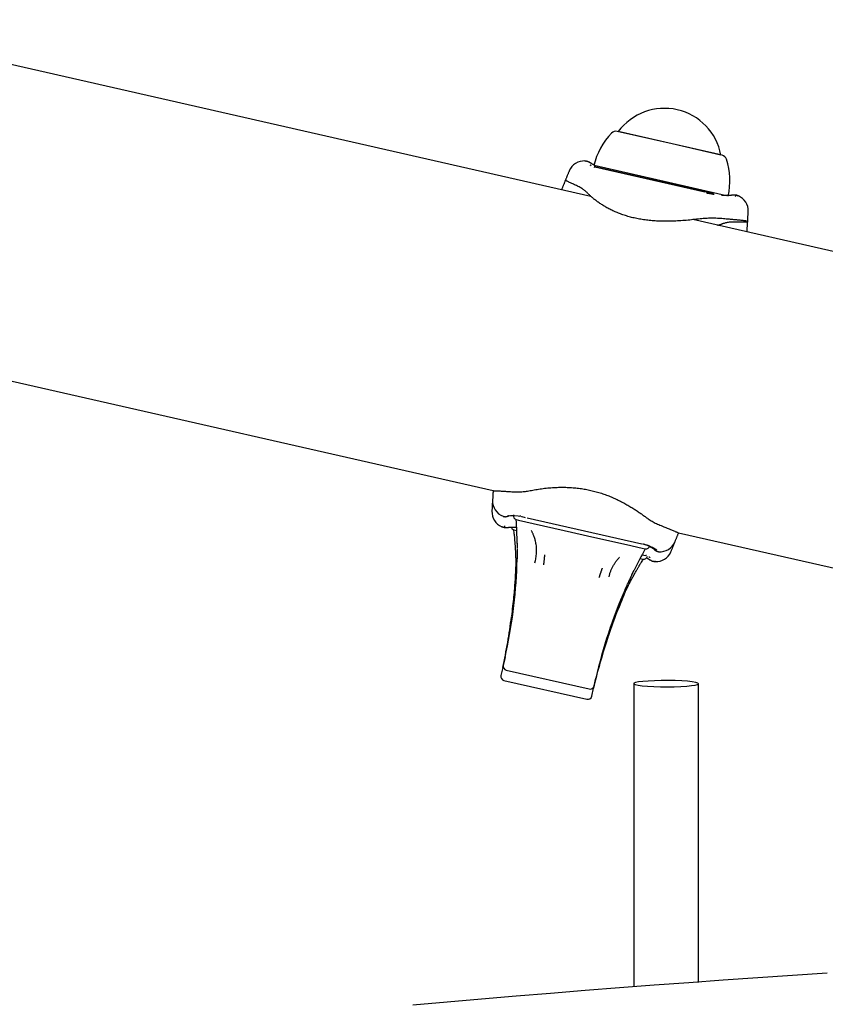
# Model space of a CAD drawing. Extents: x -6074 to 17332, y -2841 to 3490.
# Drawn here: x -117 to 82, y 878 to 1121 of the extents above; entities that cross this region are included whole.
import ezdxf

# ---------------------------------------------------------------- set-up
doc = ezdxf.new("R2010")
doc.units = 0

msp = doc.modelspace()

# ---------------------------------------------------------------- linework, layer by layer
at = {"color": 7, "linetype": 'Continuous'}
for p, q in [((24.38, 1077.08), (-167.62, 1120.74)), ((44.41, 1090.07), (30.84, 1093.15)), ((31.13, 1093.09), (31.13, 1093.09)), ((44.4, 1090.07), (31.13, 1093.09)), ((56.49, 1087.32), (44.4, 1090.07)), ((56.78, 1087.26), (44.41, 1090.07)), ((56.49, 1087.32), (56.49, 1087.32)), ((22.88, 1085.76), (22.95, 1085.78)), ((24.21, 1085.4), (24.22, 1085.4)), ((25.13, 1084.71), (25.31, 1084.41)), ((42.47, 1080.77), (25.13, 1084.71)), ((19.1, 1083.4), (19.1, 1083.39)), ((25.08, 1084.38), (25.24, 1084.34)), ((42.41, 1080.53), (25.31, 1084.41)), ((52.52, 1078.14), (25.31, 1084.33)), ((18.02, 1080.96), (18.15, 1081.24)), ((54.66, 1077.74), (42.41, 1080.53)), ((57.83, 1077.27), (42.47, 1080.77)), ((52.88, 1077.97), (52.89, 1077.97)), ((59.41, 1077.4), (59.4, 1077.4)), ((63.15, 1073.38), (63.14, 1073.38)), ((254.94, 1024.66), (49.56, 1071.36)), ((63.07, 1071.02), (63.06, 1070.71)), ((-191.8, 1048.09), (0.21, 1004.44)), ((-0.01, 999.37), (0, 999.38)), ((5.93, 997.29), (6.49, 997.16)), ((6.49, 997.16), (10.13, 996.33)), ((7.25, 998.05), (7.34, 998.03)), ((7.34, 998.03), (8.16, 997.84)), ((8.24, 997.91), (8.23, 997.91)), ((8.58, 997.75), (36.92, 991.3)), ((3.73, 995.36), (3.74, 995.35)), ((5.35, 994.75), (6.06, 994.59)), ((10.13, 996.33), (17.78, 994.59)), ((17.78, 994.59), (25.33, 992.88)), ((5.43, 993.67), (5.44, 993.49)), ((25.33, 992.88), (33.15, 991.1)), ((45.97, 994.03), (46.04, 994.02)), ((46.04, 994.02), (230.76, 952.01)), ((6.14, 991.43), (6.15, 990.29)), ((33.15, 991.1), (37.05, 990.21)), ((37.05, 990.21), (37.78, 990.04)), ((6.07, 986.09), (6.12, 987.3)), ((6.12, 987.3), (6.13, 987.59)), ((36.5, 987.67), (37.16, 987.52)), ((37, 988.62), (37.83, 988.43)), ((37.16, 987.52), (37.21, 987.51)), ((38.06, 988.38), (37.9, 988.41)), ((38.93, 987.35), (38.92, 987.36)), ((44.04, 989.36), (44.03, 989.36)), ((10.54, 986.57), (10.69, 987.18)), ((36.67, 986.56), (36.59, 986.42)), ((40.26, 986.99), (40.19, 986.98)), ((32.82, 980.01), (33.29, 981.12)), ((33.29, 981.12), (33.41, 981.39)), ((28.56, 968.05), (28.5, 967.89)), ((3.15, 963.26), (2.71, 961.31)), ((2.57, 960.72), (2.13, 958.77)), ((3.46, 960.11), (23.94, 955.46)), ((25.13, 956.21), (25.58, 958.16)), ((2.88, 957.57), (23.36, 952.92)), ((24.56, 953.67), (25, 955.62)), ((34.94, 956.77), (34.94, 881.87)), ((50.94, 882.98), (50.94, 956.77))]:
    msp.add_line(p, q, dxfattribs=at)
for points in [[(24.2, 1085.39), (24.13, 1085.43), (24.06, 1085.47), (23.99, 1085.52), (23.92, 1085.56), (23.85, 1085.59), (23.78, 1085.63), (23.7, 1085.66), (23.63, 1085.69), (23.55, 1085.72), (23.47, 1085.74), (23.39, 1085.76), (23.31, 1085.78), (23.22, 1085.8), (23.14, 1085.81), (23.06, 1085.82), (22.97, 1085.84)], [(24.44, 1084.66), (24.42, 1084.67), (24.4, 1084.68), (24.39, 1084.69), (24.37, 1084.7), (24.36, 1084.71), (24.34, 1084.72), (24.33, 1084.73), (24.32, 1084.74), (24.3, 1084.74), (24.29, 1084.75), (24.28, 1084.76), (24.27, 1084.76), (24.26, 1084.77), (24.25, 1084.77), (24.25, 1084.78), (24.24, 1084.78), (24.23, 1084.79), (24.23, 1084.79), (24.22, 1084.8), (24.22, 1084.8), (24.21, 1084.8), (24.21, 1084.8), (24.2, 1084.81), (24.2, 1084.81)], [(25.21, 1084.83), (25.16, 1084.85), (25.11, 1084.87), (25.06, 1084.9), (25.01, 1084.92), (24.97, 1084.94), (24.92, 1084.97), (24.88, 1084.99), (24.83, 1085.01), (24.79, 1085.03), (24.75, 1085.06), (24.71, 1085.08), (24.67, 1085.1), (24.63, 1085.13), (24.59, 1085.15), (24.55, 1085.17), (24.51, 1085.2), (24.48, 1085.22), (24.44, 1085.25), (24.4, 1085.27), (24.37, 1085.3), (24.33, 1085.33), (24.29, 1085.35), (24.26, 1085.38), (24.22, 1085.4)], [(19.03, 1083.43), (18.96, 1083.28), (18.9, 1083.13), (18.84, 1082.99), (18.78, 1082.84), (18.72, 1082.7), (18.66, 1082.55), (18.6, 1082.41), (18.54, 1082.26), (18.48, 1082.12), (18.42, 1081.98), (18.36, 1081.84), (18.31, 1081.7), (18.25, 1081.56), (18.19, 1081.43), (18.14, 1081.29), (18.08, 1081.15)], [(18.02, 1080.96), (17.96, 1080.81), (17.9, 1080.67), (17.84, 1080.53), (17.78, 1080.39), (17.72, 1080.24), (17.66, 1080.1), (17.61, 1079.96), (17.55, 1079.82), (17.49, 1079.68), (17.43, 1079.55), (17.38, 1079.41), (17.32, 1079.28), (17.27, 1079.14), (17.21, 1079.01), (17.16, 1078.87), (17.1, 1078.74)], [(20.32, 1080), (20.1, 1080.09), (19.89, 1080.19), (19.69, 1080.28), (19.49, 1080.38), (19.29, 1080.47), (19.11, 1080.55), (18.94, 1080.63), (18.79, 1080.71), (18.65, 1080.78), (18.52, 1080.84), (18.42, 1080.9), (18.32, 1080.95), (18.25, 1080.99), (18.18, 1081.03), (18.13, 1081.06), (18.1, 1081.08), (18.08, 1081.1), (18.06, 1081.12), (18.06, 1081.13), (18.07, 1081.13), (18.08, 1081.13), (18.1, 1081.13), (18.12, 1081.13), (18.15, 1081.13)], [(23.4, 1078.03), (23.25, 1078.17), (23.1, 1078.3), (22.95, 1078.44), (22.79, 1078.57), (22.63, 1078.7), (22.46, 1078.83), (22.28, 1078.96), (22.1, 1079.08), (21.9, 1079.2), (21.69, 1079.32), (21.47, 1079.44), (21.25, 1079.55), (21.02, 1079.66), (20.79, 1079.78), (20.55, 1079.89), (20.32, 1080)], [(51.75, 1071.59), (51.33, 1071.54), (50.91, 1071.49), (50.49, 1071.45), (50.07, 1071.4), (49.65, 1071.36), (49.22, 1071.31), (48.79, 1071.27), (48.36, 1071.23), (47.93, 1071.19), (47.49, 1071.16), (47.06, 1071.12), (46.62, 1071.09), (46.19, 1071.07), (45.76, 1071.04), (45.33, 1071.02), (44.91, 1071), (44.49, 1070.98), (44.08, 1070.97), (43.68, 1070.96), (43.28, 1070.96), (42.88, 1070.96), (42.49, 1070.96), (42.1, 1070.96), (41.72, 1070.97), (41.34, 1070.98), (40.96, 1071), (40.59, 1071.02), (40.22, 1071.04), (39.85, 1071.07), (39.49, 1071.09), (39.13, 1071.13), (38.77, 1071.16), (38.42, 1071.2), (38.07, 1071.24), (37.73, 1071.29), (37.39, 1071.33), (37.05, 1071.38), (36.72, 1071.44), (36.38, 1071.5), (36.05, 1071.56), (35.73, 1071.62), (35.4, 1071.69), (35.08, 1071.77), (34.75, 1071.84), (34.43, 1071.92), (34.12, 1072), (33.8, 1072.09), (33.49, 1072.18), (33.19, 1072.27), (32.88, 1072.36), (32.58, 1072.46), (32.29, 1072.56), (31.99, 1072.66), (31.71, 1072.77), (31.42, 1072.87), (31.14, 1072.98), (30.86, 1073.09), (30.59, 1073.21), (30.32, 1073.33), (30.06, 1073.44), (29.8, 1073.56), (29.54, 1073.69), (29.29, 1073.81), (29.04, 1073.93), (28.8, 1074.06), (28.56, 1074.19), (28.32, 1074.32), (28.09, 1074.45), (27.86, 1074.58), (27.64, 1074.71), (27.42, 1074.84), (27.2, 1074.98), (26.99, 1075.11), (26.78, 1075.24), (26.58, 1075.38), (26.38, 1075.52), (26.19, 1075.65), (26, 1075.79), (25.81, 1075.92), (25.63, 1076.06), (25.46, 1076.19), (25.28, 1076.32), (25.12, 1076.46), (24.96, 1076.59), (24.8, 1076.72), (24.65, 1076.85), (24.5, 1076.97), (24.36, 1077.1), (24.23, 1077.22), (24.1, 1077.34), (23.98, 1077.46), (23.86, 1077.57), (23.74, 1077.69), (23.63, 1077.81), (23.51, 1077.92), (23.4, 1078.03)], [(52.89, 1077.97), (52.91, 1077.97), (52.93, 1077.97), (52.95, 1077.97), (52.97, 1077.96), (52.99, 1077.96), (53.02, 1077.96), (53.04, 1077.95), (53.07, 1077.95), (53.1, 1077.94), (53.14, 1077.94), (53.18, 1077.94), (53.21, 1077.93), (53.26, 1077.92), (53.3, 1077.92), (53.35, 1077.91), (53.4, 1077.9), (53.46, 1077.89), (53.51, 1077.88), (53.57, 1077.87), (53.63, 1077.86), (53.7, 1077.85), (53.76, 1077.84), (53.83, 1077.83), (53.9, 1077.81), (53.97, 1077.8), (54.04, 1077.79), (54.12, 1077.77), (54.19, 1077.76), (54.27, 1077.74), (54.34, 1077.72), (54.42, 1077.71), (54.49, 1077.69)], [(54.49, 1077.69), (54.51, 1077.69), (54.53, 1077.68), (54.54, 1077.68), (54.56, 1077.68), (54.58, 1077.67), (54.6, 1077.67), (54.62, 1077.66), (54.64, 1077.66), (54.66, 1077.66), (54.68, 1077.65), (54.7, 1077.64), (54.73, 1077.64), (54.75, 1077.63), (54.78, 1077.63), (54.8, 1077.62), (54.83, 1077.62)], [(59.39, 1077.43), (59.31, 1077.41), (59.23, 1077.4), (59.15, 1077.39), (59.07, 1077.37), (58.99, 1077.36), (58.9, 1077.35), (58.82, 1077.34), (58.73, 1077.33), (58.64, 1077.33), (58.55, 1077.32), (58.45, 1077.32), (58.36, 1077.31), (58.26, 1077.31), (58.16, 1077.3), (58.07, 1077.3), (57.97, 1077.3), (57.87, 1077.3), (57.77, 1077.3), (57.67, 1077.3), (57.57, 1077.3), (57.47, 1077.3), (57.38, 1077.3), (57.29, 1077.3), (57.2, 1077.31), (57.12, 1077.31), (57.04, 1077.32), (56.97, 1077.32), (56.9, 1077.33), (56.83, 1077.33), (56.76, 1077.34), (56.69, 1077.35), (56.63, 1077.35)], [(60.71, 1077.26), (60.63, 1077.28), (60.55, 1077.3), (60.46, 1077.33), (60.38, 1077.35), (60.3, 1077.37), (60.22, 1077.39), (60.14, 1077.4), (60.06, 1077.41), (59.98, 1077.42), (59.89, 1077.42), (59.81, 1077.42), (59.73, 1077.41), (59.65, 1077.41), (59.57, 1077.4), (59.49, 1077.39), (59.41, 1077.38)], [(60.76, 1077.15), (60.75, 1077.16), (60.74, 1077.16), (60.73, 1077.17), (60.72, 1077.18), (60.7, 1077.2), (60.68, 1077.21), (60.66, 1077.23), (60.64, 1077.25), (60.61, 1077.27), (60.58, 1077.29), (60.55, 1077.32), (60.51, 1077.34), (60.48, 1077.36), (60.44, 1077.37), (60.4, 1077.37), (60.35, 1077.37), (60.31, 1077.35), (60.26, 1077.32), (60.22, 1077.29), (60.17, 1077.25), (60.12, 1077.2), (60.08, 1077.15), (60.03, 1077.1), (59.98, 1077.04)], [(63.09, 1070.92), (63.1, 1071.06), (63.11, 1071.21), (63.12, 1071.36), (63.13, 1071.51), (63.14, 1071.66), (63.15, 1071.81), (63.15, 1071.96), (63.16, 1072.12), (63.17, 1072.27), (63.18, 1072.43), (63.19, 1072.58), (63.19, 1072.74), (63.2, 1072.9), (63.21, 1073.06), (63.22, 1073.22), (63.22, 1073.37)], [(57.47, 1071.55), (57.1, 1071.58), (56.72, 1071.61), (56.34, 1071.63), (55.97, 1071.66), (55.6, 1071.68), (55.23, 1071.7), (54.87, 1071.71), (54.51, 1071.72), (54.15, 1071.72), (53.8, 1071.71), (53.45, 1071.7), (53.11, 1071.68), (52.77, 1071.66), (52.43, 1071.64), (52.09, 1071.61), (51.75, 1071.59)], [(55.64, 1069.98), (55.72, 1069.99), (55.79, 1070.01), (55.86, 1070.03), (55.94, 1070.05), (56.01, 1070.07), (56.09, 1070.09), (56.17, 1070.12), (56.25, 1070.14), (56.33, 1070.17), (56.42, 1070.2), (56.5, 1070.23), (56.59, 1070.27), (56.68, 1070.3), (56.77, 1070.34), (56.86, 1070.37), (56.95, 1070.41)], [(56.95, 1070.41), (57.14, 1070.46), (57.33, 1070.52), (57.53, 1070.58), (57.73, 1070.63), (57.93, 1070.68), (58.14, 1070.72), (58.36, 1070.76), (58.58, 1070.79), (58.81, 1070.81), (59.05, 1070.83), (59.29, 1070.84), (59.54, 1070.85), (59.8, 1070.85), (60.06, 1070.85), (60.32, 1070.85), (60.58, 1070.84)], [(62.83, 1070.99), (62.82, 1071), (62.8, 1071.01), (62.78, 1071.01), (62.76, 1071.02), (62.72, 1071.03), (62.68, 1071.04), (62.62, 1071.05), (62.55, 1071.06), (62.46, 1071.07), (62.36, 1071.08), (62.24, 1071.1), (62.11, 1071.11), (61.96, 1071.13), (61.8, 1071.15), (61.63, 1071.16), (61.45, 1071.18), (61.25, 1071.2), (61.05, 1071.22), (60.84, 1071.24), (60.61, 1071.26), (60.38, 1071.28), (60.15, 1071.3), (59.9, 1071.32), (59.65, 1071.35), (59.39, 1071.37), (59.13, 1071.4), (58.86, 1071.42), (58.59, 1071.45), (58.31, 1071.47), (58.03, 1071.5), (57.75, 1071.52), (57.47, 1071.55)], [(60.58, 1070.84), (60.81, 1070.84), (61.03, 1070.83), (61.26, 1070.83), (61.47, 1070.83), (61.68, 1070.82), (61.88, 1070.82), (62.07, 1070.82), (62.24, 1070.82), (62.39, 1070.82), (62.53, 1070.83), (62.65, 1070.83), (62.76, 1070.83), (62.85, 1070.84), (62.93, 1070.85), (62.99, 1070.85), (63.03, 1070.86), (63.06, 1070.87), (63.08, 1070.88), (63.08, 1070.88), (63.08, 1070.89), (63.07, 1070.9), (63.05, 1070.91), (63.03, 1070.91), (63.01, 1070.92)], [(62.93, 1068.32), (62.94, 1068.46), (62.95, 1068.61), (62.96, 1068.75), (62.97, 1068.9), (62.97, 1069.04), (62.98, 1069.19), (62.99, 1069.34), (63, 1069.49), (63.01, 1069.64), (63.01, 1069.79), (63.02, 1069.94), (63.03, 1070.09), (63.04, 1070.25), (63.05, 1070.4), (63.05, 1070.56), (63.06, 1070.71)], [(0.21, 1004.44), (0.2, 1004.29), (0.19, 1004.15), (0.18, 1004), (0.17, 1003.86), (0.17, 1003.71), (0.16, 1003.57), (0.15, 1003.42), (0.14, 1003.27), (0.13, 1003.12), (0.12, 1002.97), (0.12, 1002.82), (0.11, 1002.66), (0.1, 1002.51), (0.09, 1002.35), (0.08, 1002.2), (0.08, 1002.04)], [(0.3, 1004.43), (0.28, 1004.43), (0.26, 1004.43), (0.25, 1004.43), (0.24, 1004.44), (0.23, 1004.44), (0.24, 1004.44), (0.26, 1004.43), (0.28, 1004.43), (0.33, 1004.43), (0.38, 1004.43), (0.45, 1004.43), (0.54, 1004.42), (0.63, 1004.42), (0.74, 1004.41), (0.86, 1004.41), (0.98, 1004.4), (1.12, 1004.4), (1.27, 1004.39), (1.43, 1004.38), (1.6, 1004.37), (1.78, 1004.36), (1.96, 1004.35), (2.16, 1004.34), (2.36, 1004.33), (2.58, 1004.32), (2.79, 1004.3), (3.02, 1004.29), (3.25, 1004.27), (3.48, 1004.26), (3.72, 1004.24), (3.96, 1004.23), (4.2, 1004.21)], [(4.2, 1004.21), (4.53, 1004.19), (4.86, 1004.17), (5.18, 1004.16), (5.5, 1004.14), (5.82, 1004.13), (6.13, 1004.13), (6.44, 1004.13), (6.74, 1004.14), (7.04, 1004.15), (7.33, 1004.17), (7.62, 1004.2), (7.9, 1004.23), (8.17, 1004.26), (8.45, 1004.3), (8.72, 1004.34), (9, 1004.38)], [(9, 1004.38), (9.34, 1004.44), (9.68, 1004.51), (10.03, 1004.57), (10.37, 1004.63), (10.73, 1004.7), (11.08, 1004.76), (11.44, 1004.81), (11.81, 1004.87), (12.18, 1004.92), (12.56, 1004.97), (12.94, 1005.01), (13.32, 1005.06), (13.71, 1005.1), (14.09, 1005.13), (14.48, 1005.16), (14.86, 1005.19), (15.24, 1005.21), (15.61, 1005.23), (15.99, 1005.25), (16.35, 1005.26), (16.72, 1005.27), (17.08, 1005.28), (17.45, 1005.28), (17.81, 1005.27), (18.17, 1005.27), (18.53, 1005.25), (18.89, 1005.24), (19.24, 1005.22), (19.6, 1005.2), (19.95, 1005.17), (20.3, 1005.14), (20.65, 1005.11), (20.99, 1005.07), (21.34, 1005.03), (21.68, 1004.99), (22.01, 1004.94), (22.35, 1004.89), (22.69, 1004.83), (23.02, 1004.78), (23.35, 1004.71), (23.69, 1004.65), (24.02, 1004.58), (24.35, 1004.5), (24.68, 1004.42), (25.01, 1004.34), (25.34, 1004.26), (25.67, 1004.17), (25.99, 1004.08), (26.32, 1003.98), (26.64, 1003.88), (26.96, 1003.78), (27.27, 1003.68), (27.59, 1003.57), (27.9, 1003.46), (28.21, 1003.35), (28.51, 1003.23), (28.82, 1003.12), (29.12, 1002.99), (29.41, 1002.87), (29.71, 1002.75), (30, 1002.62), (30.29, 1002.49), (30.57, 1002.36), (30.85, 1002.23), (31.13, 1002.09), (31.41, 1001.96), (31.68, 1001.82), (31.95, 1001.68), (32.22, 1001.54), (32.49, 1001.4), (32.75, 1001.26), (33.01, 1001.11), (33.26, 1000.97), (33.51, 1000.82), (33.76, 1000.68), (34.01, 1000.53), (34.25, 1000.39), (34.49, 1000.24), (34.73, 1000.09), (34.96, 999.95), (35.18, 999.8), (35.41, 999.66), (35.63, 999.51), (35.84, 999.37), (36.05, 999.23), (36.26, 999.08), (36.46, 998.95), (36.66, 998.81), (36.85, 998.67), (37.03, 998.54), (37.22, 998.41), (37.39, 998.28), (37.57, 998.15), (37.74, 998.02), (37.92, 997.89), (38.09, 997.76)], [(0.05, 1001.84), (0.04, 1001.69), (0.03, 1001.54), (0.02, 1001.39), (0.01, 1001.24), (0, 1001.09), (-0.01, 1000.94), (-0.01, 1000.79), (-0.02, 1000.64), (-0.03, 1000.48), (-0.04, 1000.33), (-0.05, 1000.17), (-0.05, 1000.01), (-0.06, 999.86), (-0.07, 999.7), (-0.08, 999.54), (-0.08, 999.38)], [(0.16, 1001.87), (0.14, 1001.87), (0.13, 1001.87), (0.11, 1001.87), (0.1, 1001.86), (0.08, 1001.86), (0.07, 1001.86), (0.07, 1001.86), (0.06, 1001.86), (0.06, 1001.85), (0.07, 1001.85), (0.07, 1001.85), (0.08, 1001.85), (0.09, 1001.84), (0.1, 1001.84), (0.12, 1001.84), (0.13, 1001.83)], [(2.66, 998.11), (2.72, 998.09), (2.78, 998.07), (2.84, 998.06), (2.9, 998.04), (2.96, 998.03), (3.02, 998.02), (3.08, 998.01), (3.14, 998.01), (3.2, 998.01), (3.26, 998.01), (3.32, 998.02), (3.39, 998.03), (3.45, 998.04), (3.51, 998.05), (3.57, 998.06), (3.64, 998.08)], [(3.63, 998.07), (3.63, 998.07), (3.63, 998.07), (3.63, 998.07), (3.63, 998.07), (3.63, 998.07), (3.63, 998.07), (3.63, 998.07), (3.63, 998.07), (3.63, 998.07), (3.63, 998.07), (3.63, 998.07), (3.63, 998.07), (3.63, 998.07), (3.63, 998.07), (3.63, 998.07), (3.63, 998.07), (3.63, 998.07), (3.62, 998.07), (3.62, 998.07), (3.62, 998.07), (3.62, 998.07), (3.62, 998.07), (3.62, 998.07), (3.62, 998.07), (3.62, 998.07), (3.61, 998.07), (3.61, 998.07), (3.61, 998.07), (3.61, 998.07), (3.61, 998.07), (3.6, 998.07), (3.6, 998.07), (3.6, 998.07), (3.59, 998.07), (3.59, 998.07), (3.59, 998.07), (3.58, 998.07), (3.58, 998.07), (3.57, 998.07), (3.57, 998.07)], [(3.63, 998.07), (3.65, 998.08), (3.67, 998.09), (3.69, 998.09), (3.7, 998.1), (3.72, 998.1), (3.74, 998.11), (3.75, 998.11), (3.77, 998.12), (3.79, 998.12), (3.8, 998.13), (3.82, 998.13), (3.83, 998.14), (3.84, 998.14), (3.86, 998.14), (3.87, 998.15), (3.88, 998.15)], [(3.8, 998.13), (3.8, 998.13), (3.83, 998.14), (3.9, 998.16), (3.97, 998.17), (4.01, 998.18), (4.55, 998.27), (5.45, 998.31), (6.38, 998.23), (6.82, 998.15)], [(4.19, 998.24), (4.17, 998.23), (4.03, 998.19), (3.8, 998.13)], [(4.52, 998.27), (4.55, 998.27), (4.59, 998.28), (4.62, 998.28), (4.66, 998.28), (4.69, 998.29), (4.73, 998.29), (4.77, 998.29), (4.81, 998.3), (4.86, 998.3), (4.9, 998.3), (4.95, 998.3), (5, 998.3), (5.05, 998.3), (5.1, 998.3), (5.16, 998.3), (5.21, 998.3)], [(7.08, 998.09), (7.07, 998.09), (7.05, 998.09), (7.04, 998.1), (7.03, 998.1), (7.01, 998.1), (7, 998.11), (6.98, 998.11), (6.97, 998.11), (6.95, 998.12), (6.93, 998.12), (6.91, 998.12), (6.9, 998.13), (6.88, 998.13), (6.86, 998.14), (6.84, 998.14), (6.82, 998.15)], [(38.09, 997.76), (38.31, 997.61), (38.54, 997.46), (38.77, 997.31), (39.01, 997.16), (39.24, 997.01), (39.49, 996.86), (39.74, 996.72), (40, 996.58), (40.27, 996.44), (40.55, 996.31), (40.84, 996.17), (41.13, 996.04), (41.43, 995.92), (41.73, 995.79), (42.03, 995.66), (42.34, 995.54)], [(2.38, 995.61), (2.39, 995.6), (2.4, 995.59), (2.41, 995.58), (2.42, 995.57), (2.44, 995.56), (2.46, 995.54), (2.48, 995.53), (2.5, 995.51), (2.53, 995.49), (2.56, 995.46), (2.59, 995.44), (2.62, 995.42), (2.66, 995.4), (2.7, 995.39), (2.74, 995.38), (2.79, 995.39), (2.83, 995.41), (2.88, 995.43), (2.92, 995.46), (2.97, 995.51), (3.02, 995.55), (3.06, 995.6), (3.11, 995.66), (3.16, 995.71)], [(2.43, 995.5), (2.51, 995.48), (2.59, 995.45), (2.68, 995.43), (2.76, 995.41), (2.84, 995.39), (2.92, 995.37), (3, 995.36), (3.08, 995.35), (3.16, 995.34), (3.24, 995.34), (3.33, 995.34), (3.41, 995.34), (3.49, 995.35), (3.57, 995.36), (3.65, 995.36), (3.73, 995.37)], [(3.75, 995.33), (3.83, 995.34), (3.91, 995.36), (3.99, 995.37), (4.07, 995.38), (4.15, 995.39), (4.23, 995.4), (4.32, 995.41), (4.4, 995.42), (4.48, 995.43), (4.57, 995.43), (4.66, 995.44), (4.75, 995.45), (4.84, 995.45), (4.93, 995.45), (5.03, 995.45), (5.12, 995.45), (5.22, 995.45), (5.33, 995.45), (5.43, 995.45), (5.54, 995.45), (5.65, 995.44), (5.76, 995.44), (5.87, 995.44), (5.98, 995.43)], [(10.69, 987.18), (10.74, 987.49), (10.79, 987.8), (10.83, 988.11), (10.87, 988.42), (10.91, 988.73), (10.93, 989.03), (10.95, 989.34), (10.96, 989.64), (10.96, 989.95), (10.94, 990.24), (10.92, 990.54), (10.89, 990.83), (10.85, 991.11), (10.8, 991.39), (10.75, 991.66), (10.69, 991.92), (10.63, 992.17), (10.56, 992.41), (10.49, 992.64), (10.42, 992.85), (10.35, 993.06), (10.28, 993.25), (10.21, 993.43), (10.14, 993.6), (10.07, 993.75), (10.01, 993.89), (9.94, 994.02), (9.88, 994.15), (9.82, 994.26), (9.76, 994.37), (9.7, 994.48), (9.63, 994.59)], [(42.34, 995.54), (42.62, 995.42), (42.91, 995.31), (43.19, 995.19), (43.47, 995.08), (43.73, 994.98), (43.99, 994.87), (44.24, 994.77), (44.47, 994.68), (44.68, 994.59), (44.88, 994.51), (45.06, 994.43), (45.22, 994.37), (45.36, 994.3), (45.49, 994.25), (45.6, 994.2), (45.69, 994.16), (45.76, 994.13), (45.82, 994.11), (45.86, 994.09), (45.89, 994.08), (45.91, 994.07), (45.93, 994.06), (45.93, 994.06), (45.94, 994.06)], [(5.43, 993.49), (5.44, 993.38), (5.44, 993.27), (5.45, 993.15), (5.46, 993.04), (5.46, 992.92), (5.47, 992.79), (5.48, 992.66), (5.49, 992.53), (5.5, 992.38), (5.51, 992.23), (5.53, 992.07), (5.54, 991.9), (5.55, 991.73), (5.57, 991.55), (5.58, 991.36), (5.6, 991.16), (5.62, 990.96), (5.63, 990.75), (5.65, 990.53), (5.66, 990.31), (5.68, 990.09), (5.69, 989.86), (5.7, 989.63), (5.72, 989.4), (5.73, 989.16), (5.74, 988.93), (5.75, 988.7), (5.76, 988.47), (5.77, 988.24), (5.77, 988.02), (5.78, 987.79), (5.79, 987.58), (5.79, 987.37), (5.79, 987.16), (5.79, 986.96), (5.8, 986.77), (5.79, 986.58), (5.79, 986.4), (5.79, 986.22), (5.79, 986.05), (5.78, 985.89), (5.78, 985.73), (5.77, 985.57), (5.76, 985.42), (5.76, 985.28), (5.75, 985.13), (5.74, 984.99), (5.73, 984.85)], [(45.12, 991.8), (45.18, 991.94), (45.24, 992.08), (45.3, 992.23), (45.36, 992.37), (45.42, 992.51), (45.48, 992.65), (45.53, 992.79), (45.59, 992.93), (45.65, 993.07), (45.71, 993.21), (45.76, 993.34), (45.82, 993.48), (45.87, 993.61), (45.93, 993.75), (45.98, 993.88), (46.04, 994.02)], [(6.15, 990.11), (6.15, 990.05), (6.15, 990), (6.15, 989.94), (6.15, 989.88), (6.15, 989.82), (6.15, 989.76), (6.15, 989.69), (6.15, 989.61), (6.15, 989.53), (6.15, 989.44), (6.15, 989.35), (6.15, 989.26), (6.15, 989.16), (6.15, 989.06), (6.15, 988.95), (6.15, 988.85), (6.15, 988.75), (6.15, 988.64), (6.15, 988.54), (6.15, 988.44), (6.14, 988.35), (6.14, 988.26), (6.14, 988.17), (6.14, 988.09), (6.14, 988.01), (6.14, 987.94), (6.14, 987.88), (6.13, 987.82), (6.13, 987.76), (6.13, 987.7), (6.13, 987.65), (6.13, 987.59)], [(40.65, 989.74), (40.44, 989.87), (40.23, 989.99), (40.01, 990.12), (39.79, 990.24), (39.58, 990.36), (39.36, 990.48), (39.14, 990.58), (38.92, 990.68), (38.7, 990.77), (38.47, 990.86), (38.24, 990.94), (38.02, 991.01), (37.79, 991.07), (37.56, 991.14), (37.33, 991.2), (37.1, 991.26)], [(38.83, 990.67), (38.89, 990.64), (38.95, 990.62), (39, 990.59), (39.06, 990.56), (39.12, 990.53), (39.17, 990.51), (39.23, 990.48), (39.28, 990.45), (39.33, 990.42), (39.38, 990.39), (39.43, 990.36), (39.48, 990.33), (39.52, 990.3), (39.57, 990.27), (39.61, 990.24), (39.64, 990.22), (39.68, 990.19), (39.71, 990.17), (39.73, 990.15), (39.76, 990.13), (39.78, 990.12), (39.8, 990.1), (39.82, 990.09), (39.84, 990.07), (39.85, 990.06), (39.87, 990.05), (39.88, 990.04), (39.89, 990.03), (39.9, 990.02), (39.91, 990.01), (39.92, 990.01), (39.93, 990)], [(40.01, 989.94), (40.01, 989.93), (40.01, 989.93), (40.01, 989.93), (40.02, 989.93), (40.02, 989.92), (40.03, 989.92), (40.04, 989.91), (40.04, 989.9), (40.05, 989.89), (40.06, 989.88), (40.07, 989.87), (40.09, 989.86), (40.1, 989.85), (40.11, 989.84), (40.12, 989.83), (40.13, 989.82), (40.14, 989.81), (40.15, 989.8), (40.16, 989.79), (40.17, 989.79), (40.18, 989.78), (40.19, 989.77), (40.19, 989.77), (40.2, 989.76)], [(40.2, 989.76), (40.25, 989.72), (40.3, 989.69), (40.35, 989.65), (40.4, 989.61), (40.45, 989.58), (40.5, 989.54), (40.56, 989.52), (40.61, 989.49), (40.67, 989.47), (40.73, 989.45), (40.79, 989.43), (40.85, 989.41), (40.91, 989.4), (40.97, 989.39), (41.03, 989.38), (41.09, 989.37)], [(40.2, 989.76), (40.2, 989.76), (40.2, 989.76), (40.2, 989.76), (40.2, 989.76), (40.2, 989.76), (40.2, 989.76), (40.2, 989.76), (40.2, 989.76), (40.2, 989.76), (40.2, 989.76), (40.2, 989.76), (40.2, 989.76), (40.2, 989.76), (40.2, 989.76), (40.2, 989.76), (40.2, 989.76), (40.2, 989.76), (40.2, 989.76), (40.21, 989.76), (40.21, 989.76), (40.21, 989.76), (40.21, 989.75), (40.21, 989.75), (40.21, 989.75), (40.21, 989.75), (40.21, 989.75), (40.21, 989.75), (40.22, 989.75), (40.22, 989.75), (40.22, 989.75), (40.22, 989.75), (40.23, 989.74), (40.23, 989.74), (40.23, 989.74), (40.23, 989.74), (40.24, 989.74), (40.24, 989.74), (40.24, 989.73), (40.25, 989.73), (40.25, 989.73)], [(44.11, 989.33), (44.18, 989.48), (44.24, 989.62), (44.3, 989.77), (44.36, 989.91), (44.42, 990.06), (44.48, 990.2), (44.54, 990.35), (44.6, 990.49), (44.66, 990.63), (44.72, 990.77), (44.78, 990.91), (44.83, 991.05), (44.89, 991.19), (44.95, 991.33), (45, 991.47), (45.06, 991.6)], [(44.97, 991.68), (44.98, 991.67), (45, 991.66), (45.01, 991.65), (45.02, 991.65), (45.04, 991.64), (45.04, 991.63), (45.05, 991.63), (45.05, 991.62), (45.05, 991.62), (45.05, 991.62), (45.05, 991.62), (45.04, 991.62), (45.03, 991.62), (45.02, 991.63), (45.01, 991.63), (44.99, 991.63)], [(5.88, 987.5), (5.88, 987.45), (5.88, 987.39), (5.88, 987.34), (5.88, 987.28), (5.88, 987.22), (5.88, 987.15), (5.88, 987.08), (5.88, 987.01), (5.87, 986.93), (5.87, 986.84), (5.87, 986.75), (5.87, 986.65), (5.87, 986.55), (5.87, 986.45), (5.87, 986.35), (5.87, 986.25), (5.87, 986.14), (5.86, 986.04), (5.86, 985.94), (5.86, 985.84), (5.86, 985.75), (5.86, 985.65), (5.86, 985.57), (5.85, 985.49), (5.85, 985.41), (5.85, 985.34), (5.85, 985.27), (5.85, 985.21), (5.85, 985.15), (5.85, 985.1), (5.84, 985.04), (5.84, 984.99)], [(12.72, 986.09), (12.73, 986.15), (12.73, 986.2), (12.74, 986.26), (12.75, 986.31), (12.75, 986.37), (12.76, 986.44), (12.77, 986.51), (12.78, 986.58), (12.79, 986.66), (12.8, 986.74), (12.81, 986.83), (12.82, 986.93), (12.83, 987.02), (12.84, 987.12), (12.85, 987.22), (12.86, 987.32), (12.87, 987.42), (12.88, 987.53), (12.9, 987.62), (12.91, 987.72), (12.92, 987.81), (12.93, 987.9), (12.94, 987.99), (12.94, 988.07), (12.95, 988.14), (12.96, 988.21), (12.97, 988.27), (12.97, 988.33), (12.98, 988.39), (12.98, 988.45), (12.99, 988.5), (13, 988.55)], [(28.84, 983.15), (28.89, 983.33), (28.93, 983.5), (28.98, 983.68), (29.03, 983.85), (29.08, 984.02), (29.14, 984.2), (29.19, 984.37), (29.25, 984.54), (29.32, 984.71), (29.39, 984.88), (29.47, 985.05), (29.54, 985.22), (29.63, 985.39), (29.71, 985.56), (29.8, 985.72), (29.88, 985.88), (29.97, 986.04), (30.07, 986.19), (30.16, 986.35), (30.25, 986.5), (30.35, 986.64), (30.44, 986.78), (30.54, 986.92), (30.64, 987.06), (30.74, 987.19), (30.84, 987.31), (30.94, 987.43), (31.04, 987.55), (31.14, 987.67), (31.25, 987.79), (31.35, 987.9), (31.45, 988.01)], [(38.08, 987.85), (38.15, 987.81), (38.23, 987.77), (38.29, 987.74), (38.36, 987.7), (38.43, 987.66), (38.49, 987.63), (38.55, 987.6), (38.6, 987.56), (38.65, 987.53), (38.7, 987.5), (38.74, 987.48), (38.78, 987.45), (38.82, 987.42), (38.85, 987.4), (38.88, 987.38), (38.92, 987.35)], [(38.7, 988.09), (38.72, 988.08), (38.74, 988.07), (38.75, 988.06), (38.77, 988.05), (38.78, 988.05), (38.8, 988.04), (38.81, 988.03), (38.82, 988.02), (38.84, 988.01), (38.85, 988), (38.86, 988), (38.87, 987.99), (38.88, 987.99), (38.89, 987.98), (38.89, 987.98), (38.9, 987.97), (38.91, 987.97), (38.91, 987.96), (38.92, 987.96), (38.92, 987.96), (38.93, 987.95), (38.93, 987.95), (38.93, 987.95), (38.94, 987.95)], [(38.94, 987.37), (39.01, 987.32), (39.08, 987.28), (39.15, 987.24), (39.22, 987.2), (39.29, 987.16), (39.36, 987.12), (39.44, 987.09), (39.51, 987.06), (39.59, 987.04), (39.67, 987.01), (39.75, 986.99), (39.83, 986.98), (39.92, 986.96), (40, 986.95), (40.08, 986.93), (40.17, 986.92)], [(5.73, 984.84), (5.72, 984.51), (5.71, 984.18), (5.69, 983.84), (5.67, 983.49), (5.66, 983.14), (5.64, 982.78), (5.62, 982.4), (5.59, 982), (5.56, 981.59), (5.53, 981.16), (5.5, 980.71), (5.46, 980.24), (5.42, 979.76), (5.37, 979.25), (5.33, 978.73), (5.27, 978.19), (5.21, 977.64), (5.15, 977.06), (5.09, 976.48), (5.02, 975.88), (4.95, 975.27), (4.88, 974.66), (4.8, 974.04), (4.73, 973.43)], [(27.16, 985.33), (27.14, 985.28), (27.12, 985.23), (27.11, 985.18), (27.09, 985.13), (27.07, 985.07), (27.05, 985.01), (27.02, 984.94), (27, 984.87), (26.97, 984.8), (26.95, 984.72), (26.92, 984.63), (26.89, 984.54), (26.85, 984.45), (26.82, 984.36), (26.79, 984.26), (26.76, 984.16), (26.72, 984.07), (26.69, 983.97), (26.66, 983.88), (26.63, 983.79), (26.6, 983.7), (26.57, 983.61), (26.54, 983.53), (26.52, 983.46), (26.49, 983.38), (26.47, 983.32), (26.45, 983.26), (26.43, 983.2), (26.41, 983.15), (26.4, 983.09), (26.38, 983.04), (26.36, 982.99)], [(32.58, 978.74), (32.63, 978.86), (32.68, 978.97), (32.73, 979.09), (32.78, 979.21), (32.83, 979.34), (32.88, 979.47), (32.94, 979.6), (33, 979.74), (33.07, 979.88), (33.14, 980.03), (33.21, 980.19), (33.29, 980.36), (33.37, 980.53), (33.46, 980.7), (33.55, 980.88), (33.64, 981.07), (33.74, 981.26), (33.84, 981.46), (33.94, 981.67), (34.05, 981.87), (34.16, 982.08), (34.27, 982.29), (34.39, 982.5), (34.5, 982.72), (34.62, 982.93), (34.73, 983.14), (34.85, 983.35), (34.96, 983.55), (35.08, 983.75), (35.19, 983.95), (35.3, 984.14), (35.4, 984.33), (35.51, 984.51), (35.61, 984.68), (35.71, 984.84), (35.8, 985), (35.89, 985.15), (35.97, 985.29), (36.05, 985.43), (36.13, 985.56), (36.2, 985.68), (36.26, 985.8), (36.32, 985.91), (36.38, 986.02), (36.44, 986.12), (36.49, 986.22), (36.54, 986.32), (36.59, 986.42)], [(34.48, 983.67), (34.51, 983.72), (34.53, 983.78), (34.56, 983.83), (34.58, 983.88), (34.61, 983.94), (34.64, 983.99), (34.66, 984.04), (34.69, 984.1), (34.71, 984.15), (34.74, 984.2), (34.76, 984.25), (34.79, 984.3), (34.81, 984.34), (34.83, 984.39), (34.86, 984.44), (34.88, 984.48), (34.9, 984.53), (34.92, 984.57), (34.94, 984.61), (34.96, 984.65), (34.98, 984.69), (35, 984.73), (35.02, 984.77), (35.04, 984.81)], [(34.48, 983.67), (34.46, 983.62), (34.43, 983.57), (34.41, 983.52), (34.38, 983.47), (34.36, 983.41), (34.33, 983.35), (34.3, 983.29), (34.26, 983.22), (34.23, 983.15), (34.19, 983.07), (34.15, 982.99), (34.11, 982.9), (34.07, 982.81), (34.03, 982.72), (33.98, 982.63), (33.94, 982.53), (33.89, 982.44), (33.85, 982.34), (33.81, 982.25), (33.77, 982.16), (33.73, 982.08), (33.69, 981.99), (33.65, 981.91), (33.62, 981.84), (33.59, 981.77), (33.56, 981.71), (33.53, 981.65), (33.51, 981.59), (33.48, 981.54), (33.46, 981.49), (33.44, 981.44), (33.41, 981.39)], [(34.56, 983.83), (34.6, 983.9), (34.63, 983.97), (34.67, 984.05), (34.7, 984.11), (34.73, 984.18), (34.76, 984.25), (34.79, 984.31), (34.82, 984.37), (34.85, 984.43), (34.87, 984.48), (34.9, 984.53), (34.92, 984.58), (34.95, 984.62), (34.97, 984.67), (34.99, 984.71), (35.01, 984.75)], [(28.54, 968.06), (28.79, 968.77), (29.04, 969.49), (29.29, 970.2), (29.54, 970.9), (29.79, 971.6), (30.04, 972.3), (30.29, 972.98), (30.55, 973.65), (30.8, 974.31), (31.05, 974.96), (31.31, 975.61), (31.57, 976.24), (31.82, 976.87), (32.08, 977.49), (32.34, 978.11), (32.6, 978.73)], [(82.77, 885.28), (74.2, 884.72), (65.63, 884.13), (57.07, 883.53), (48.52, 882.91), (39.98, 882.28), (31.44, 881.63), (22.91, 880.96), (14.39, 880.28), (5.88, 879.58), (-2.63, 878.86), (-11.12, 878.13), (-19.61, 877.39)]]:
    msp.add_lwpolyline(points, dxfattribs=at)
msp.add_lwpolyline([(38.35, 956.14), (39.87, 956.05), (41.53, 956.01), (43.25, 956), (44.96, 956.02), (46.58, 956.08), (48.03, 956.17), (49.24, 956.29), (50.15, 956.43), (50.73, 956.59), (50.94, 956.76), (50.78, 956.93), (50.25, 957.09), (49.38, 957.23), (48.21, 957.35), (46.79, 957.45), (45.2, 957.51), (43.49, 957.54), (41.76, 957.54), (40.09, 957.49), (38.55, 957.42), (37.22, 957.31), (36.15, 957.18), (35.4, 957.03), (35, 956.87), (34.97, 956.7), (35.32, 956.53), (36.02, 956.38), (37.05, 956.25)], close=True, dxfattribs=at)
for centre, radius, start, end in [((42.55, 1084.66), 14.19, 10.8328, 143.5468), ((41.7, 1080.94), 17, 136.1168, 167.1898), ((30.53, 1091.69), 1.5, 78.1097, 136.1168), ((56.42, 1085.8), 1.5, 18.2628, 76.2699), ((22.7, 1081.85), 4, 87.4269, 156.6291), ((41.7, 1080.94), 17, 347.1898, 18.2628), ((59.23, 1073.54), 4, 357.6617, 66.9092), ((4.07, 1001.85), 4, 177.1361, 249.2973), ((3.91, 999.21), 4, 177.6617, 246.9092), ((6.23, 998.24), 1, 167.1898, 252.4292), ((-114.44, 990), 120.59, 0.6546, 3.4658), ((5.66, 995.7), 1, 195.9923, 252.4292), ((-115.02, 987.46), 120.59, 2.9516, 3.4658), ((143.17, 931.42), 120.59, 150.9138, 153.7197), ((35.69, 984.21), 7.19, 53.9363, 76.4137), ((37.92, 991.03), 1, 261.9504, 347.1898), ((41.43, 993.35), 4, 265.0901, 337.1623), ((142.59, 928.88), 120.59, 150.9138, 151.4317), ((37.35, 988.5), 1, 261.9504, 347.1898), ((40.44, 990.91), 4, 267.4269, 336.6291), ((-114.44, 990), 120.59, 347.1898, 358.1452), ((143.17, 931.42), 120.59, 156.2331, 167.1898), ((-115.02, 987.46), 120.59, 347.1898, 353.2358), ((142.59, 928.88), 120.59, 161.1266, 167.1898), ((3.68, 961.09), 1, 167.1898, 257.1898), ((3.11, 958.55), 1, 167.1898, 257.1898), ((24.16, 956.43), 1, 257.1898, 347.1898), ((23.58, 953.89), 1, 257.1898, 347.1898)]:
    msp.add_arc(centre, radius, start, end, dxfattribs=at)

doc.saveas('drawing.dxf')
